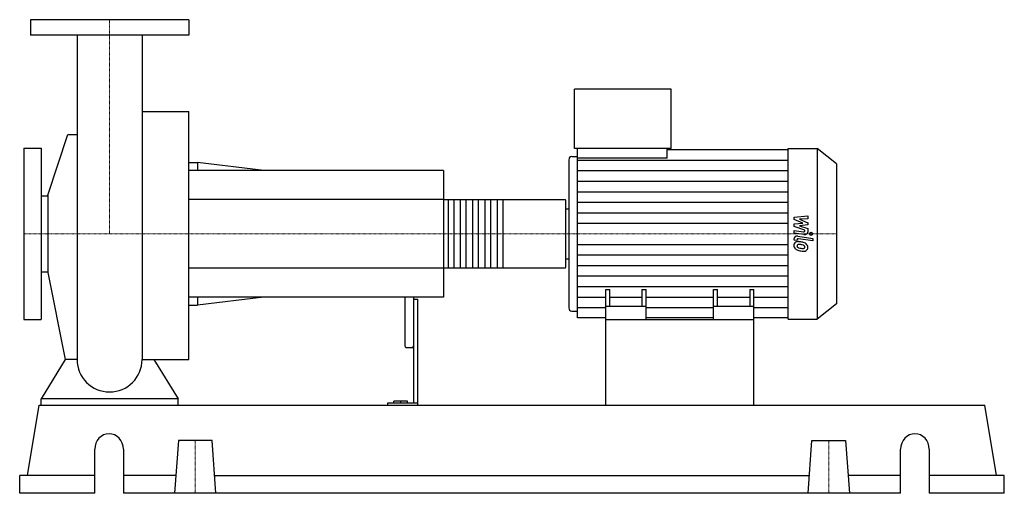
# Model space of a CAD drawing. Extents: x -105 to 1045, y 0 to 553.
import ezdxf

# ---------------------------------------------------------------- set-up
doc = ezdxf.new("R2010")
doc.units = 0
doc.linetypes.add('DASHDOT', pattern=[1, 0.5, -0.25, 0, -0.25])
doc.layers.get('0').update_dxf_attribs({"color": 124})
doc.layers.add('CP_AXIS', color=143, linetype='DASHDOT', lineweight=18)
doc.layers.add('CP_DETAL', color=33, linetype='Continuous')

msp = doc.modelspace()

# ---------------------------------------------------------------- linework, layer by layer
at = {"extrusion": (0, 1, 0)}
for p, q in [((92.5, 553), (-92.5, 553)), ((-92.5, 553), (-92.5, 535)), ((92.5, 553), (92.5, 535)), ((92.5, 535), (-92.5, 535)), ((543.1, 402.5), (543.1, 472)), ((655.9, 472), (543.1, 472)), ((655.9, 402.5), (655.9, 472)), ((38.1, 445.9), (92.5, 445.9)), ((-72.3, 348.3), (-48.9, 418.8)), ((-100, 403), (-100, 203)), ((-100, 403), (-80, 403)), ((-80, 403), (-80, 203)), ((655.9, 402.5), (543.1, 402.5)), ((546.5, 391.2), (546.5, 402.5)), ((651.1, 391.2), (651.1, 402.5)), ((792.6, 402.5), (826.4, 402.5)), ((826.4, 402.5), (826.4, 203.5)), ((849, 384.8), (826.4, 402.5)), ((539.7, 393.2), (546.5, 393.2)), ((651.1, 391.2), (546.5, 391.2)), ((651.1, 401.3), (792.6, 401.3)), ((92.5, 386.2), (102.8, 386.2)), ((102.8, 386.2), (102.8, 377)), ((180.2, 377), (102.8, 386.2)), ((536.4, 389.5), (536.4, 216.5)), ((849, 384.8), (849, 221.2)), ((390, 377), (92.5, 377)), ((390, 377), (390, 229)), ((-80, 347.4), (-72.3, 347.4)), ((-72.3, 348.3), (-72.3, 257.7)), ((390, 342.9), (532, 342.9)), ((533, 264.2), (533, 341.8)), ((533, 332.1), (536.4, 332.1)), ((533, 273.9), (536.4, 273.9)), ((-80, 258.6), (-72.3, 258.6)), ((-72.3, 257.7), (-51.8, 156.3)), ((390, 263.1), (532, 263.1)), ((579.5, 203), (579.5, 238)), ((579.5, 238), (584.3, 238)), ((584.3, 218), (584.3, 238)), ((621.8, 238), (621.8, 218)), ((621.8, 238), (626.6, 238)), ((626.6, 203), (626.6, 238)), ((705.4, 203), (705.4, 238)), ((705.4, 238), (710.2, 238)), ((710.2, 218), (710.2, 238)), ((747.7, 238), (747.7, 218)), ((747.7, 238), (752.5, 238)), ((752.5, 203), (752.5, 238)), ((390, 229), (92.5, 229)), ((92.5, 219.8), (102.8, 219.8)), ((102.8, 229), (102.8, 219.8)), ((180.2, 229), (102.8, 219.8)), ((345, 229), (345, 172.2)), ((355, 229), (355, 105.1)), ((355, 226.5), (360, 226.5)), ((360, 103), (360, 226.5)), ((849, 221.2), (826.4, 203.5)), ((539.7, 212.8), (546.5, 212.8)), ((626.6, 218), (579.5, 218)), ((752.5, 218), (705.4, 218)), ((-100, 203), (-80, 203)), ((579.5, 204.7), (546.5, 204.7)), ((579.5, 103), (579.5, 203)), ((579.5, 203), (752.5, 203)), ((705.4, 204.7), (626.6, 204.7)), ((792.6, 204.7), (752.5, 204.7)), ((752.5, 103), (752.5, 203)), ((792.6, 203.5), (826.4, 203.5)), ((346, 170.4), (354, 170.4)), ((-80, 103), (-80, 110.4)), ((80, 110.4), (-80, 110.4)), ((80, 103), (80, 110.4)), ((324.5, 105.1), (324.5, 103)), ((360, 105.1), (324.5, 105.1)), ((331.8, 105.1), (331.8, 107.5)), ((348, 107.5), (331.8, 107.5)), ((340, 105.1), (340, 107.5)), ((348, 105.1), (348, 107.5)), ((-95.7, 20.6), (-82.2, 103)), ((-82.2, 103), (1022.2, 103)), ((1035.7, 20.6), (1022.2, 103)), ((80.3, 61.8), (76, 0)), ((119.7, 61.8), (80.3, 61.8)), ((124, 0), (119.7, 61.8)), ((816, 0), (820.3, 61.8)), ((820.3, 61.8), (859.7, 61.8)), ((859.7, 61.8), (864, 0)), ((-17.3, 0), (-17.3, 51.5)), ((16.1, 51.5), (16.1, 0)), ((923.9, 0), (923.9, 51.5)), ((957.3, 51.5), (957.3, 0)), ((-17.3, 20.6), (-105, 20.6)), ((-105, 0), (-105, 20.6)), ((77.4, 20.6), (16.1, 20.6)), ((122.6, 20.6), (817.4, 20.6)), ((923.9, 20.6), (862.6, 20.6)), ((1045, 20.6), (957.3, 20.6)), ((1045, 0), (1045, 20.6)), ((-17.3, 0), (-105, 0)), ((923.9, 0), (16.1, 0)), ((1045, 0), (957.3, 0))]:
    msp.add_line(p, q, dxfattribs=at)
for p, q in [((-38, 535), (-38, 156.3)), ((38.1, 535), (38.1, 156.3)), ((92.5, 156.3), (92.5, 445.9)), ((-48.9, 418.8), (-38, 418.8)), ((792.6, 203.5), (792.6, 402.5)), ((546.5, 204.7), (546.5, 391.2)), ((533, 273.9), (533, 332.1)), ((-51.8, 156.3), (-80, 110.4)), ((-38, 156.3), (-51.8, 156.3)), ((38.1, 156.3), (51.8, 156.3)), ((51.8, 156.3), (80, 110.4)), ((51.8, 156.3), (92.5, 156.3)), ((-80, 103), (80, 103)), ((579.5, 103), (752.5, 103))]:
    msp.add_line(p, q)
for start, end in [(180, 270), (270, 0)]:
    msp.add_arc((0, 156.3), 38, start, end)
for centre, major_axis, ratio, start_param, end_param in [((539.7, 389.5), (0, 3.73), 0.904195, 0, 1.570796), ((532, 341.8), (0, 1.14), 0.836445, -1.570796, 0), ((532, 264.2), (0, 1.14), 0.836445, 3.141593, 4.712389), ((539.7, 216.5), (0, 3.73), 0.904195, 1.570796, 3.141593), ((346, 172.2), (0, 1.79), 0.557219, 1.570796, 3.141593), ((354, 172.2), (0, 1.79), 0.557219, 3.141593, 4.712389), ((-0.6, 51.5), (0, 18), 0.928205, -1.570796, 1.570796), ((940.6, 51.5), (0, 18), 0.928205, -1.570796, 1.570796)]:
    msp.add_ellipse(centre, major_axis=major_axis, ratio=ratio, start_param=start_param, end_param=end_param)
at = {"layer": 'CP_AXIS'}
for p, q in [((0, 553), (0, 303)), ((-100, 303), (533, 303)), ((849, 303), (533, 303)), ((100, 61.8), (100, 0)), ((840, 61.8), (840, 0))]:
    msp.add_line(p, q, dxfattribs=at)
at = {"layer": 'CP_DETAL'}
for p, q in [((546.5, 389.1), (792.6, 389.1)), ((546.5, 376.8), (792.6, 376.8)), ((546.5, 364.5), (792.6, 364.5)), ((546.5, 352.2), (792.6, 352.2)), ((459.1, 342.9), (459.1, 263.1)), ((546.5, 339.9), (792.6, 339.9)), ((546.5, 327.6), (792.6, 327.6)), ((799.4, 322.5), (815.5, 323.8)), ((799.4, 319.7), (799.4, 322.5)), ((815.5, 323.8), (815.5, 320.5)), ((546.5, 315.3), (792.6, 315.3)), ((809.5, 315.6), (799.4, 319.7)), ((799.4, 314.5), (809.5, 315.6)), ((799.4, 311.7), (799.4, 314.5)), ((812.1, 307.2), (799.4, 311.7)), ((815.5, 320.5), (805.6, 320)), ((805.6, 320), (815.5, 316)), ((815.5, 313.5), (805.6, 312.4)), ((805.6, 312.4), (815.5, 309.3)), ((815.5, 316), (815.5, 313.5)), ((799.4, 307), (810.4, 305.4)), ((799.4, 303.9), (799.4, 307)), ((811, 302.1), (799.4, 303.9)), ((804, 300.4), (821.3, 297.7)), ((812.1, 306.5), (812.1, 307.2)), ((815.5, 309.3), (815.5, 305.1)), ((546.5, 290.7), (792.6, 290.7)), ((799.4, 295.6), (799.4, 297.5)), ((802.8, 295.1), (799.4, 295.6)), ((802.8, 296.1), (802.8, 295.1)), ((821.3, 294.6), (804.5, 297.2)), ((821.3, 297.7), (821.3, 294.6)), ((546.5, 278.4), (792.6, 278.4)), ((546.5, 266.1), (792.6, 266.1)), ((546.5, 253.8), (792.6, 253.8)), ((546.5, 241.5), (792.6, 241.5)), ((546.5, 229.2), (579.5, 229.2)), ((584.3, 229.2), (621.8, 229.2)), ((626.6, 229.2), (705.4, 229.2)), ((710.2, 229.2), (747.7, 229.2)), ((752.5, 229.2), (792.6, 229.2)), ((546.5, 216.9), (579.5, 216.9)), ((626.6, 216.9), (705.4, 216.9)), ((752.5, 216.9), (792.6, 216.9))]:
    msp.add_line(p, q, dxfattribs=at)
at = {"layer": 'CP_DETAL', "extrusion": (0, 1, 0)}
for p, q in [((390, 342.9), (92.5, 342.9)), ((395.7, 263.1), (395.7, 342.9)), ((401.9, 342.9), (401.9, 263.1)), ((410, 263.1), (410, 342.9)), ((416.2, 342.9), (416.2, 263.1)), ((424.3, 263.1), (424.3, 342.9)), ((430.5, 342.9), (430.5, 263.1)), ((438.6, 263.1), (438.6, 342.9)), ((444.8, 342.9), (444.8, 263.1)), ((452.9, 263.1), (452.9, 342.9)), ((92.5, 263.1), (390, 263.1))]:
    msp.add_line(p, q, dxfattribs=at)
at = {"layer": 'CP_DETAL'}
msp.add_circle((819.2, 303), 1.86, dxfattribs=at)
for centre, major_axis, start_param, end_param in [((803.2, 297.5), (-3.8, 0), -1.76271, 0), ((810.7, 306.5), (-1.42, 0), 1.381048, 3.142223), ((811.7, 305.1), (-3.8, 0), 1.381363, 3.143507), ((804.6, 289.8), (-5.37, 0), -0.888066, 0.07402), ((807.4, 289.5), (-8.16, 0), -0.005694, 0.709284), ((804.2, 290), (-4.97, 0), -1.685238, -0.928686), ((804.3, 296.1), (-1.42, 0), -1.76271, 0), ((804.9, 289.1), (-2.02, 0), -0.868231, 0.082654), ((809.9, 289.4), (-7.06, 0), 0.073034, 0.213456), ((805.8, 288.9), (-2.94, 0), 0.300846, 0.702989), ((805, 288.7), (-2.5, 0), -1.69184, -0.948198), ((803.6, 278.9), (-19, 0), -1.774419, -1.631431), ((804.6, 279.8), (-13.8, 0), -1.782835, -1.626096), ((805.3, 282.7), (-14, 0), -2.040088, -1.726581), ((803.4, 273.6), (-21.8, 0), -1.832413, -1.759526), ((808.2, 286.8), (-4.3, 0), -2.402926, -1.770731), ((809.1, 287.6), (-2.94, 0), 3.118806, 3.850139), ((808, 287.4), (-7.46, 0), -2.434846, -2.079303), ((809.4, 287.5), (-2.68, 0), 2.781426, 3.163991), ((807.7, 287.1), (-7.95, 0), 3.129876, 3.86064), ((807.2, 289.4), (-7.93, 0), 0.715624, 1.292562), ((806.3, 289.2), (-3.61, 0), 0.717995, 1.131256), ((809.5, 295.4), (-12, 0), 1.161172, 1.397368), ((811.9, 301.1), (-23.5, 0), 1.275196, 1.381612), ((810.3, 297.8), (-15.2, 0), 1.385374, 1.544257), ((810.9, 295.3), (-16.1, 0), 1.357597, 1.549131), ((809.9, 287.7), (-2.39, 0), 1.544189, 2.197946), ((810.8, 286.4), (-4.85, 0), 1.522233, 2.215131), ((810.2, 287.3), (-1.77, 0), 2.249588, 2.768489), ((810.1, 286.7), (-5.51, 0), 2.266529, 3.207701)]:
    msp.add_ellipse(centre, major_axis=major_axis, ratio=0.785459, start_param=start_param, end_param=end_param, dxfattribs=at)

doc.saveas('drawing.dxf')
